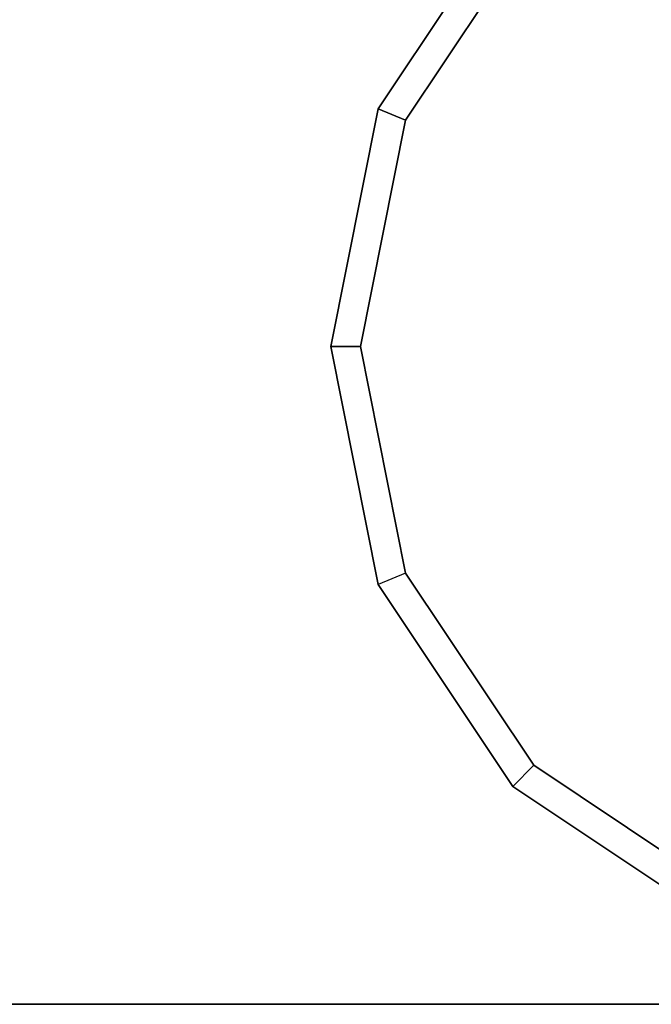
# Model space of a CAD drawing. Extents: x -1274 to 6726, y -500 to 2500.
# Drawn here: x 2028 to 2072, y 955 to 1022 of the extents above; entities that cross this region are included whole.
import ezdxf

# ---------------------------------------------------------------- set-up
doc = ezdxf.new("R2010")
doc.units = 0

msp = doc.modelspace()

# ---------------------------------------------------------------- linework, layer by layer
at = {"color": 0}
for p, q in [((2052.819472, 1016.28318, 600), (2062.043152, 1030.087394, 600)), ((2062.043152, 1030.087394, 603), (2052.819472, 1016.28318, 603)), ((2062.043152, 1030.087394, 450), (2052.819472, 1016.28318, 450)), ((2052.819472, 1016.28318, 447), (2062.043152, 1030.087394, 447)), ((2054.70343, 1015.502819, 605), (2063.485072, 1028.645474, 605)), ((2063.485072, 1028.645474, 445), (2054.70343, 1015.502819, 445)), ((2049.580546, 1000, 600), (2052.819472, 1016.28318, 600)), ((2052.819472, 1016.28318, 603), (2049.580546, 1000, 603)), ((2052.819472, 1016.28318, 450), (2049.580546, 1000, 450)), ((2049.580546, 1000, 447), (2052.819472, 1016.28318, 447)), ((2052.819472, 1016.28318, 600), (2052.819472, 1016.28318, 603)), ((2052.819472, 1016.28318, 603), (2054.70343, 1015.502819, 605)), ((2052.819472, 1016.28318, 447), (2052.819472, 1016.28318, 450)), ((2054.70343, 1015.502819, 445), (2052.819472, 1016.28318, 447)), ((2051.619728, 1000, 605), (2054.70343, 1015.502819, 605)), ((2054.70343, 1015.502819, 445), (2051.619728, 1000, 445)), ((2049.580546, 1000, 603), (2049.580546, 1000, 600)), ((2052.819472, 983.71682, 600), (2049.580546, 1000, 600)), ((2049.580546, 1000, 603), (2052.819472, 983.71682, 603)), ((2051.619728, 1000, 605), (2049.580546, 1000, 603)), ((2049.580546, 1000, 450), (2049.580546, 1000, 447)), ((2049.580546, 1000, 450), (2052.819472, 983.71682, 450)), ((2052.819472, 983.71682, 447), (2049.580546, 1000, 447)), ((2049.580546, 1000, 447), (2051.619728, 1000, 445)), ((2054.70343, 984.497181, 605), (2051.619728, 1000, 605)), ((2051.619728, 1000, 445), (2054.70343, 984.497181, 445)), ((2054.70343, 984.497181, 605), (2052.819472, 983.71682, 603)), ((2054.70343, 984.497181, 445), (2052.819472, 983.71682, 447)), ((2063.485072, 971.354526, 605), (2054.70343, 984.497181, 605)), ((2054.70343, 984.497181, 445), (2063.485072, 971.354526, 445)), ((2062.043152, 969.912606, 600), (2052.819472, 983.71682, 600)), ((2052.819472, 983.71682, 600), (2052.819472, 983.71682, 603)), ((2052.819472, 983.71682, 603), (2062.043152, 969.912606, 603)), ((2052.819472, 983.71682, 447), (2052.819472, 983.71682, 450)), ((2052.819472, 983.71682, 450), (2062.043152, 969.912606, 450)), ((2062.043152, 969.912606, 447), (2052.819472, 983.71682, 447)), ((2063.485072, 971.354526, 605), (2062.043152, 969.912606, 603)), ((2063.485072, 971.354526, 445), (2062.043152, 969.912606, 447)), ((2076.627727, 962.572885, 605), (2063.485072, 971.354526, 605)), ((2063.485072, 971.354526, 445), (2076.627727, 962.572885, 445)), ((2075.847366, 960.688926, 600), (2062.043152, 969.912606, 600)), ((2062.043152, 969.912606, 600), (2062.043152, 969.912606, 603)), ((2062.043152, 969.912606, 603), (2075.847366, 960.688926, 603)), ((2062.043152, 969.912606, 447), (2062.043152, 969.912606, 450)), ((2062.043152, 969.912606, 450), (2075.847366, 960.688926, 450)), ((2075.847366, 960.688926, 447), (2062.043152, 969.912606, 447))]:
    msp.add_line(p, q, dxfattribs=at)
at = {"color": 5}
for p, q in [((3192.130546, 955, 450), (1292.130546, 955, 450)), ((1292.130546, 955, 600), (3192.130546, 955, 600))]:
    msp.add_line(p, q, dxfattribs=at)

doc.saveas('drawing.dxf')
